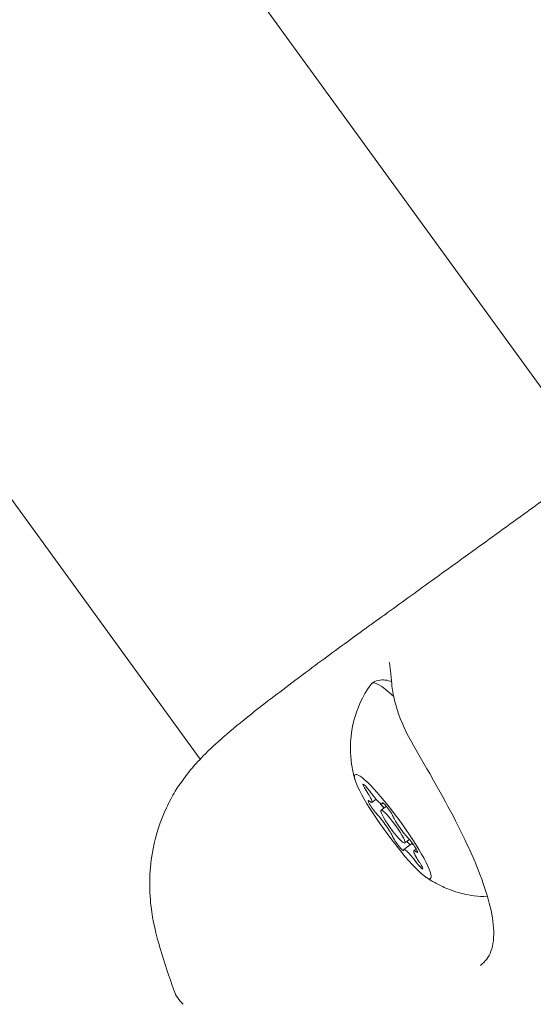
# Model space of a CAD drawing. Units: millimetres. Extents: x -2446 to 9961, y 9787 to 24188.
# Drawn here: x 2593 to 2631, y 14836 to 14909 of the extents above; entities that cross this region are included whole.
import ezdxf

# ---------------------------------------------------------------- set-up
doc = ezdxf.new("R2010")
doc.units = ezdxf.units.MM
doc.styles.get("Standard").update_dxf_attribs({"font": 'arial.ttf'})
doc.dimstyles.new('OLCU', dxfattribs={"dimtxt": 300, "dimasz": 225, "dimexe": 0.18, "dimexo": 0.0625, "dimgap": 80, "dimtad": 1, "dimdec": 0, "dimlfac": 0.1, "dimrnd": 5, "dimzin": 0, "dimdsep": 46, "dimtxsty": 'Standard', "dimcen": 0.09, "dimse1": 1, "dimse2": 1, "dimadec": 0, "dimazin": 0, "dimtfac": 1, "dimtdec": 0, "dimtofl": 0, "dimtmove": 0, "dimatfit": 3, "dimfxl": 1, "dimtolj": 1, "dimtzin": 0, "dimarcsym": 0})

# ---------------------------------------------------------------- blocks, each defined once
blk = doc.blocks.new('*D10')
at = {"color": 0, "lineweight": -2, "transparency": 16777216}
blk.add_line((9758.337, 23758.368), (-1328.419, 23758.368), dxfattribs=at)
at = {"color": 0, "transparency": 16777216}
for points in [[(-1328.419, 23791.701), (-1328.419, 23725.035), (-1528.419, 23758.368)], [(9758.337, 23791.701), (9758.337, 23725.035), (9958.337, 23758.368)]]:
    blk.add_solid(points, dxfattribs=at)
at = {"layer": 'Defpoints', "color": 0, "transparency": 16777216}
for p in [(-1528.419, 23758.368), (9958.337, 15008.32), (-1528.419, 12056.481)]:
    blk.add_point(p, dxfattribs=at)
at = {"color": 0, "transparency": 16777216, "insert": (4214.959, 23991.54), "char_height": 300, "attachment_point": 5}
blk.add_mtext('\\A1;1150', dxfattribs=at)

msp = doc.modelspace()

# ---------------------------------------------------------------- linework, layer by layer
at = {"color": 0, "linetype": 'Continuous', "lineweight": 0}
for p, q in [((2531.829, 14956.872, 1350.729), (2606.2, 14854.509, 1350.729)), ((2635.868, 14875.933, 1350.729), (2577.056, 14956.88, 1350.729)), ((2618.913, 14851.307, 1350.729), (2619.235, 14851.542, 1350.729)), ((2619.658, 14851.205, 1350.729), (2619.748, 14851.27, 1350.729)), ((2619.589, 14850.732, 1350.729), (2619.987, 14851.021, 1350.729)), ((2621.352, 14848.305, 1350.729), (2621.694, 14848.554, 1350.729)), ((2621.844, 14848.24, 1350.729), (2621.911, 14848.289, 1350.729)), ((2621.283, 14847.833, 1350.729), (2621.846, 14848.242, 1350.729)), ((2622.028, 14847.73, 1350.729), (2622.201, 14847.855, 1350.729))]:
    msp.add_line(p, q, dxfattribs=at)
at = {"color": 0, "linetype": 'Continuous', "lineweight": 0, "extrusion": (0, 0, -1)}
for centre, major_axis, ratio, start_param, end_param in [((2624.477, 14852.429, 1350.729), (-5.584, 7.686), 0.138176, -0.045341, 0.61514), ((2624.477, 14852.429, 1350.729), (-3.925, 6.701), 0.000002, 0.000005, 0.000035), ((2620.47, 14849.519, 1350.729), (-2.792, 3.843), 0.138176, -2.486007, 0.655585), ((2618.673, 14852.09, 1350.729), (-0.411, 0.566), 0.138176, -1.30513, 1.569102), ((2620.47, 14849.519, 1350.729), (2.792, -3.843), 0.138176, -2.486007, 0.655585), ((2619.056, 14850.875, 1350.729), (-0.411, 0.566), 0.138176, -2.352327, 0.521905), ((2620.088, 14850.733, 1350.729), (-0.411, 0.566), 0.138176, -0.257932, 2.6163), ((2619.617, 14851.283, 1350.729), (-0.411, 0.566), 0.138176, -2.230305, -1.682515), ((2620.853, 14848.304, 1350.729), (0.411, -0.566), 0.138176, -0.257932, 2.6163), ((2621.885, 14848.162, 1350.729), (0.411, -0.566), 0.138176, -2.352327, 0.521905), ((2622.61, 14847.192, 1350.729), (-0.763, 1.05), 0.138176, 0, 0.463061), ((2622.268, 14846.947, 1350.729), (0.411, -0.566), 0.138176, -1.30513, 1.569102)]:
    msp.add_ellipse(centre, major_axis=major_axis, ratio=ratio, start_param=start_param, end_param=end_param, dxfattribs=at)
at = {"color": 0, "linetype": 'Continuous', "lineweight": 0}
for centre, major_axis, start_param, end_param in [((2618.149, 14852.358, 1350.729), (0.763, -1.05), -0.521905, 1.30513), ((2618.895, 14852.255, 1350.729), (0.763, -1.05), -1.569102, 0.257932), ((2619.62, 14851.285, 1350.729), (0.411, -0.566), -1.641411, -0.911288), ((2620.47, 14849.519, 1350.729), (-0.882, 1.214), -0.655585, 2.486007), ((2620.47, 14849.519, 1350.729), (0.882, -1.214), -0.655585, 2.486007), ((2619.725, 14849.621, 1350.729), (-0.763, 1.05), -2.6163, -0.789266), ((2621.216, 14849.416, 1350.729), (0.763, -1.05), -2.6163, -0.789266), ((2621.417, 14848.713, 1350.729), (0.411, -0.566), -1.139981, -0.438099), ((2622.046, 14846.782, 1350.729), (-0.763, 1.05), -1.569102, 0.257932), ((2622.607, 14847.19, 1350.729), (-0.763, 1.05), -0.482884, 0), ((2622.791, 14846.679, 1350.729), (-0.763, 1.05), -0.521905, 1.30513)]:
    msp.add_ellipse(centre, major_axis=major_axis, ratio=0.138176, start_param=start_param, end_param=end_param, dxfattribs=at)
for points, knots in [([(2619.868, 14865.208, 1350.729), (2620.988, 14866.021, 1350.729), (2622.149, 14866.861, 1350.729), (2624.644, 14868.662, 1350.729), (2625.991, 14869.634, 1350.729), (2628.699, 14871.592, 1350.729), (2630.07, 14872.584, 1350.729), (2631.735, 14873.789, 1350.729), (2632.04, 14874.01, 1350.729), (2632.344, 14874.23, 1350.729)], [0.449753, 0.449753, 0.449753, 0.449753, 5.002011, 5.002011, 10.04908, 10.04908, 15.094065, 15.094065, 16.224064, 16.224064, 16.224064, 16.224064]), ([(2604.266, 14837.362, 1350.729), (2603.545, 14839.445, 1350.729), (2602.819, 14841.525, 1350.729), (2602.394, 14844.96, 1350.729), (2602.436, 14846.443, 1350.729), (2602.916, 14848.914, 1350.729), (2603.253, 14849.954, 1350.729), (2603.901, 14851.338, 1350.729), (2604.129, 14851.759, 1350.729), (2604.687, 14852.672, 1350.729), (2605.036, 14853.148, 1350.729), (2605.727, 14854.004, 1350.729), (2606.081, 14854.391, 1350.729), (2606.937, 14855.265, 1350.729), (2607.405, 14855.694, 1350.729), (2608.558, 14856.703, 1350.729), (2609.249, 14857.271, 1350.729), (2611.03, 14858.685, 1350.729), (2612.211, 14859.584, 1350.729), (2614.542, 14861.329, 1350.729), (2615.722, 14862.199, 1350.729), (2617.483, 14863.487, 1350.729), (2618.1, 14863.936, 1350.729), (2619.026, 14864.603, 1350.729), (2619.289, 14864.793, 1350.729), (2619.624, 14865.033, 1350.729), (2619.667, 14865.064, 1350.729), (2619.761, 14865.131, 1350.729), (2619.814, 14865.169, 1350.729), (2619.889, 14865.223, 1350.729), (2619.913, 14865.24, 1350.729), (2619.956, 14865.271, 1350.729), (2619.976, 14865.285, 1350.729), (2620.008, 14865.308, 1350.729), (2620.021, 14865.317, 1350.729), (2620.037, 14865.329, 1350.729), (2620.042, 14865.333, 1350.729), (2620.047, 14865.336, 1350.729), (2620.047, 14865.336, 1350.729), (2620.047, 14865.336, 1350.729)], [0, 0, 0, 0, 6.981467, 6.981467, 11.628918, 11.628918, 14.995814, 14.995814, 16.556369, 16.556369, 18.803261, 18.803261, 21.37106, 21.37106, 25.107557, 25.107557, 29.89285, 29.89285, 36.258471, 36.258471, 41.843251, 41.843251, 44.855024, 44.855024, 45.996462, 45.996462, 46.158614, 46.158614, 46.350489, 46.350489, 46.438219, 46.438219, 46.526786, 46.526786, 46.615352, 46.615352, 46.70308, 46.70308, 46.755319, 46.755319, 46.755319, 46.755319]), ([(2620.385, 14860.053, 1350.729), (2620.342, 14860.436, 1350.729), (2620.315, 14860.779, 1350.729), (2620.267, 14861.318, 1350.729), (2620.24, 14861.522, 1350.729), (2620.211, 14861.643, 1350.729), (2620.204, 14861.66, 1350.729), (2620.204, 14861.66, 1350.729)], [0, 0, 0, 0, 1.474061, 1.474061, 2.961443, 2.961443, 3.520706, 3.520706, 3.520706, 3.520706]), ([(2617.677, 14852.956, 1350.729), (2617.626, 14853.126, 1350.729), (2617.574, 14853.319, 1350.729), (2617.472, 14853.778, 1350.729), (2617.422, 14854.045, 1350.729), (2617.344, 14854.703, 1350.729), (2617.314, 14855.095, 1350.729), (2617.345, 14856.093, 1350.729), (2617.402, 14856.703, 1350.729), (2617.811, 14858.217, 1350.729), (2618.177, 14859.139, 1350.729), (2618.85, 14860.072, 1350.729)], [0.541929, 0.541929, 0.541929, 0.541929, 0.6075172, 0.6075172, 0.6731054, 0.6731054, 0.7386936, 0.7386936, 0.8042818, 0.8042818, 0.86987, 0.86987, 0.86987, 0.86987]), ([(2618.893, 14860.115, 1350.729), (2619.046, 14860.226, 1350.729), (2619.221, 14860.301, 1350.729), (2619.567, 14860.383, 1350.729), (2619.731, 14860.384, 1350.729), (2620.073, 14860.349, 1350.729), (2620.228, 14860.299, 1350.729), (2620.365, 14860.243, 1350.729)], [0.9152111, 0.9152111, 0.9152111, 0.9152111, 0.9728473, 0.9728473, 1.0382413, 1.0382413, 1.1332618, 1.1332618, 1.1332618, 1.1332618]), ([(2626.956, 14839.247, 1350.729), (2627.311, 14839.512, 1350.729), (2627.562, 14839.847, 1350.729), (2627.897, 14840.75, 1350.729), (2627.97, 14841.334, 1350.729), (2627.881, 14842.652, 1350.729), (2627.747, 14843.365, 1350.729), (2627.322, 14844.89, 1350.729), (2627.032, 14845.712, 1350.729), (2626.331, 14847.428, 1350.729), (2625.912, 14848.337, 1350.729), (2624.996, 14850.182, 1350.729), (2624.489, 14851.13, 1350.729), (2623.715, 14852.529, 1350.729), (2623.454, 14852.995, 1350.729), (2622.664, 14854.39, 1350.729), (2622.107, 14855.294, 1350.729), (2621.163, 14857.074, 1350.729), (2620.805, 14857.984, 1350.729), (2620.497, 14859.266, 1350.729), (2620.429, 14859.664, 1350.729), (2620.385, 14860.053, 1350.729)], [0, 0, 0, 0, 3.595415, 3.595415, 7.213974, 7.213974, 10.401039, 10.401039, 13.5129, 13.5129, 16.670848, 16.670848, 19.866925, 19.866925, 21.467798, 21.467798, 24.721442, 24.721442, 27.958682, 27.958682, 29.431414, 29.431414, 29.431414, 29.431414]), ([(2621.754, 14848.175, 1350.729), (2621.725, 14848.197, 1350.729), (2621.69, 14848.231, 1350.729), (2621.609, 14848.317, 1350.729), (2621.565, 14848.368, 1350.729), (2621.518, 14848.425, 1350.729)], [-0.05204715, -0.05204715, -0.05204715, -0.05204715, -0.02727343, -0.02727343, -0.00274668, -0.00274668, -0.00274668, -0.00274668]), ([(2627.477, 14844.331, 1350.729), (2626.755, 14844.337, 1350.729), (2626.175, 14844.432, 1350.729), (2625.151, 14844.672, 1350.729), (2624.737, 14844.823, 1350.729), (2624.057, 14845.109, 1350.729), (2623.792, 14845.245, 1350.729), (2623.344, 14845.495, 1350.729), (2623.161, 14845.609, 1350.729), (2622.958, 14845.744, 1350.729), (2622.917, 14845.772, 1350.729), (2622.877, 14845.8, 1350.729)], [4.1585688, 4.1585688, 4.1585688, 4.1585688, 4.2153331, 4.2153331, 4.2809213, 4.2809213, 4.3465095, 4.3465095, 4.4120977, 4.4120977, 4.4300859, 4.4300859, 4.4300859, 4.4300859])]:
    msp.add_open_spline(points, degree=3, knots=knots, dxfattribs=at)
for points in [[(2619.585, 14851.163, 1350.729), (2619.558, 14851.2, 1350.729), (2619.531, 14851.237, 1350.729), (2619.505, 14851.274, 1350.729)], [(2604.945, 14836.363, 1350.729), (2604.63, 14836.653, 1350.729), (2604.394, 14836.991, 1350.729), (2604.266, 14837.362, 1350.729)]]:
    msp.add_open_spline(points, degree=3, dxfattribs=at)

# ---------------------------------------------------------------- dimensions: what is measured, and where the dimension line sits
dim = msp.add_linear_dim(base=(-1528.419, 23758.368), p1=(9958.337, 15008.32), p2=(-1528.419, 12056.481), dimstyle='OLCU', override={"dimasz": 200})
dim.commit()
dim.dimension.update_dxf_attribs({"geometry": '*D10', "text_midpoint": (4214.959, 23991.54)})

doc.saveas('drawing.dxf')
